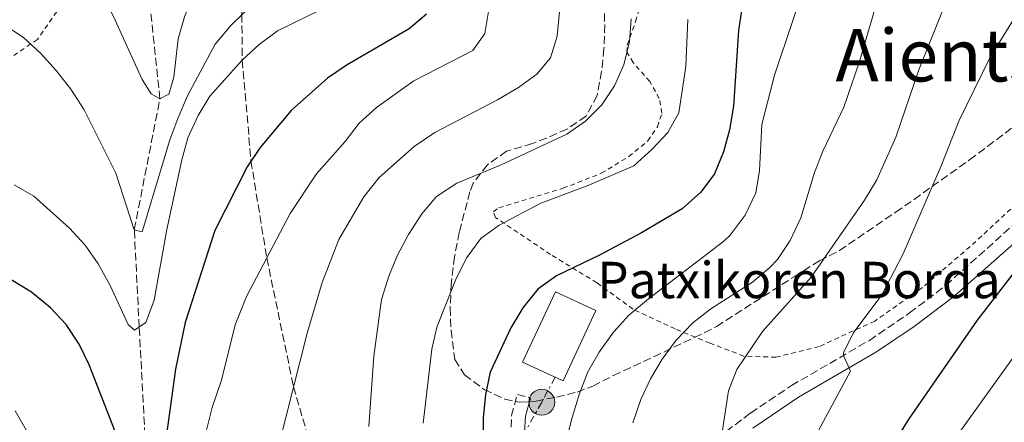
# Model space of a CAD drawing. Units: metres. Extents: x 599847 to 603267, y 4782374 to 4784737.
# Drawn here: x 601852 to 602068, y 4782561 to 4782649 of the extents above; entities that cross this region are included whole.
import ezdxf
from ezdxf.enums import TextEntityAlignment as Align

# ---------------------------------------------------------------- set-up
doc = ezdxf.new("R2010")
doc.units = ezdxf.units.M
doc.header["$MEASUREMENT"] = 0
for name, pattern in [('DGN Style 2', [1.7399219301090239, 1.043953158065414, -0.6959687720436097]), ('DGN Style 3', [2.435890702152634, 1.739921930109024, -0.6959687720436097]), ('DGN Style 7', [3.4798438602180486, 1.565929737098122, -0.6959687720436097, 0.5219765790327072, -0.6959687720436097])]:
    doc.linetypes.add(name, pattern=pattern)
for name, color, linetype, lineweight in [('Barranco lineal', 142, 'DGN Style 3', 13), ('Borda', 1, 'Continuous', 13), ('Camino', 7, 'DGN Style 3', 0), ('Curva de nivel directora', 30, 'Continuous', 30), ('Curva de nivel intermedia', 30, 'Continuous', 0), ('Línea eléctrica', 6, 'DGN Style 7', 0), ('Margen derecho', 7, 'Continuous', 0), ('Poste tendido eléctrico', 7, 'Continuous', 0), ('Senda', 7, 'DGN Style 3', 0), ('Tela metálica o alambrada', 7, 'DGN Style 2', 0), ('Texto de Borda', 7, 'Continuous', 0), ('Texto de Área (paraje) menor', 7, 'Continuous', 0), ('Valla', 7, 'DGN Style 2', 0), ('Zona arbolada', 92, 'DGN Style 3', 0)]:
    doc.layers.add(name, color=color, linetype=linetype, lineweight=lineweight)
doc.styles.add('Style-Arial', font='arial.ttf')

# ---------------------------------------------------------------- blocks, each defined once
blk = doc.blocks.new('5PELE')
at = {"layer": 'Valla', "linetype": 'Continuous', "lineweight": 0}
h = blk.add_hatch(color=9, dxfattribs=at)
edge = h.paths.add_edge_path()
edge.add_arc((-2.000000476837158e-05, 0), 0.2850000000000001, 0, 360)
at = {"layer": 'Valla', "color": 252, "linetype": 'Continuous', "lineweight": 0}
blk.add_circle((-2.000000476837158e-05, 0), 0.2850000000000001, dxfattribs=at)

msp = doc.modelspace()

# ---------------------------------------------------------------- linework, layer by layer
at = {"layer": 'Barranco lineal', "color": 142, "linetype": 'DGN Style 3', "lineweight": 13}
msp.add_polyline3d([(601849.8899999997, 4782468.279999999, 333.6900000000023), (601853.1100000005, 4782479.890000001, 332.4400000000023), (601858.0499999998, 4782492.82, 330), (601861.5800000001, 4782502.02, 329.0299999999988), (601867.8700000001, 4782512.529999999, 327.3899999999995), (601874.4500000002, 4782522.539999999, 326.0800000000018), (601877.6699999999, 4782535.640000001, 325), (601879.3399999999, 4782553.199999999, 323.5800000000018), (601877.8300000001, 4782581.92, 320), (601876.75, 4782603.300000001, 315), (601882.3700000001, 4782632.08, 310), (601879.6399999997, 4782657.880000001, 305), (601882.1100000005, 4782688.59, 300), (601882.3499999996, 4782693.630000001, 300), (601878.25, 4782727.980000001, 295), (601871.4400000004, 4782749.65, 290), (601867.7699999996, 4782763.58, 280), (601865.8700000001, 4782768.960000001, 275), (601864.8300000001, 4782774.189999999, 270), (601861.6100000005, 4782785.08, 265), (601857.7300000006, 4782796.84, 260), (601854.75, 4782807.560000001, 255), (601853.4299999997, 4782816.730000001, 250), (601850, 4782830.939999999, 244.9100000000035)], dxfattribs=at)
at = {"layer": 'Borda', "color": 1, "linetype": 'Continuous', "lineweight": 13}
msp.add_polyline3d([(601978.0899999999, 4782585.529999999, 358.4799999999959), (601970.8899999997, 4782570.060000001, 358.3300000000018), (601962, 4782574.199999999, 358.4199999999983), (601969.2100000001, 4782589.67, 358.5599999999977)], close=True, dxfattribs=at)
at = {"layer": 'Borda', "color": 23, "linetype": 'Continuous', "lineweight": 0}
msp.add_polyline3d([(601969.2100000001, 4782589.67, 358.5599999999977), (601962, 4782574.199999999, 358.4199999999983), (601970.8899999997, 4782570.060000001, 358.3300000000018), (601978.0899999999, 4782585.529999999, 358.4799999999959), (601969.2100000001, 4782589.67, 358.5599999999977)], dxfattribs=at)
at = {"layer": 'Camino', "color": 7, "linetype": 'DGN Style 3', "lineweight": 0}
for points in [[(601985.5100000021, 4782483.550000002, 355.3500000000058), (601987.2899999992, 4782485.029999999, 356.4100000000035), (601988.4200000024, 4782486.890000002, 356.7700000000042), (601989.6099999992, 4782491.730000001, 357.7200000000012), (601989.4899999986, 4782493.61, 358.0200000000042), (601987.5599999975, 4782505.240000002, 359.2200000000013), (601986.1299999991, 4782517.390000001, 360.5800000000018), (601986.0199999996, 4782528.52, 361.1999999999972), (601986.5199999979, 4782533.460000001, 361.5599999999977), (601987.3599999984, 4782536.210000004, 361.7700000000041), (601989.7099999998, 4782540.689999999, 362.1799999999931), (601992.6499999991, 4782544.680000001, 362.6499999999941), (602003.0399999982, 4782555.699999999, 364.4900000000054), (602006.7199999974, 4782558.970000002, 365.2400000000052), (602012.0500000004, 4782563.000000001, 366.3600000000005), (602021.0100000014, 4782569.040000001, 368.2499999999999), (602038.1299999983, 4782578.990000002, 371.1300000000047), (602046.9799999996, 4782585, 371.9299999999931), (602054.9200000013, 4782591.080000003, 372.520000000004), (602072.6499999984, 4782606.970000002, 374.3600000000005)], [(601965.1799999987, 4782539.800000003, 352.7400000000052), (601964.8900000004, 4782540.320000002, 352.6900000000026), (601962.53, 4782545.060000001, 352.5200000000042), (601960.61, 4782550.460000002, 352.3999999999942), (601959.3500000016, 4782557.440000001, 351.9400000000024), (601959.5700000006, 4782562.440000001, 351.800000000003), (601960.8599999981, 4782567.100000001, 351.7100000000065), (601963.7500000005, 4782566.300000001, 351.7100000000065)]]:
    msp.add_polyline3d(points, dxfattribs=at)
at = {"layer": 'Curva de nivel directora', "color": 30, "linetype": 'Continuous', "lineweight": 30, "flags": 128}
for points, elevation in [([(602010.9100000005, 4782657.400000002), (602009.4299999987, 4782647.070000002), (602008.3099999988, 4782630.480000001), (602007.399999999, 4782625.250000001), (602006.0899999992, 4782620.420000001), (602004.1400000001, 4782615.550000001), (602001.0999999981, 4782611.59), (601996.9999999988, 4782607.930000001), (601988.1200000006, 4782602.600000001), (601978.9199999984, 4782597.689999999), (601969.4199999989, 4782593.16), (601965.3699999988, 4782590.230000001), (601962.0599999984, 4782586.150000001), (601959.4199999986, 4782581.75), (601954.9100000003, 4782571.990000002), (601953.8799999999, 4782567.100000001), (601953.3700000002, 4782561.920000002), (601953.529999999, 4782545.210000002)], 350), ([(601940.889999999, 4782650.710000002), (601937.1099999994, 4782647.430000001), (601923.4500000001, 4782639.529999999), (601919.1999999988, 4782636.619999999), (601911.2100000002, 4782629.480000001), (601904.3499999982, 4782621.380000002), (601901.5099999995, 4782617.15), (601894.4499999987, 4782603.100000001), (601887.9199999997, 4782582.900000001), (601885.8099999996, 4782572.65), (601881.4600000001, 4782541.300000002), (601879.2899999997, 4782536.619999999), (601876.6900000002, 4782535.060000001), (601875.32, 4782536.240000002), (601875.0099999993, 4782538.850000001), (601874.8099999981, 4782548.900000001), (601873.9699999999, 4782554.010000002), (601872.5700000006, 4782558.930000001), (601866.8699999988, 4782573.600000001), (601864.6099999989, 4782578.180000001), (601861.7799999992, 4782582.470000002), (601858.3599999994, 4782586.12), (601854.1500000006, 4782589.610000002), (601849.6899999991, 4782592.289999999)], 325), ([(602072.4200000004, 4782597.220000002), (602061.7799999987, 4782583.410000001), (602046.8299999998, 4782561.710000002), (602041.4099999996, 4782553.020000001), (602036.9300000003, 4782544.070000002), (602032.2699999999, 4782529.17), (602030.0300000003, 4782517.650000001), (602028.099999999, 4782502.41), (602027.6399999986, 4782483.04), (602026.4599999984, 4782473.050000001), (602024.4899999994, 4782463.02), (602021.4699999995, 4782452.890000002), (602019.7599999995, 4782447.99), (602017.2699999996, 4782443.45), (602013.9900000006, 4782439.410000001), (602010.269999999, 4782435.880000002), (602006.04, 4782432.710000004), (602002.6399999983, 4782429.050000002), (601999.4799999997, 4782424.550000002), (601996.9400000006, 4782420.24), (601989.9400000002, 4782406.550000002), (601989.2599999983, 4782405.480000001)], 375)]:
    msp.add_lwpolyline(points, dxfattribs=dict(at, elevation=elevation))
at = {"layer": 'Curva de nivel intermedia', "color": 30, "linetype": 'Continuous', "lineweight": 0, "flags": 128}
for points, elevation in [([(601904.7599999995, 4782665.489999998), (601901.7000000018, 4782664.999999999), (601898.4200000005, 4782663.49), (601894.3300000002, 4782660.599999998), (601889.6400000007, 4782654.769999999), (601887.7699999999, 4782650.130000001), (601886.3500000006, 4782645.289999999), (601885.4499999998, 4782636.829999999), (601884.3500000001, 4782633.069999999), (601882.3699999996, 4782632.079999999), (601880.4200000007, 4782633.140000002), (601878.4600000004, 4782636.3), (601872.1900000006, 4782650.16), (601862.5800000017, 4782668.16), (601860.4800000006, 4782673.06), (601857.8699999999, 4782677.689999999), (601849.440000001, 4782691.019999999)], 310), ([(602029.1100000016, 4782672.480000001), (602017.2699999996, 4782637.24), (602014.5600000005, 4782626.42), (602013.9800000016, 4782616.349999999), (602013.1900000004, 4782611.42), (602010.8700000002, 4782606.520000001), (602007.5800000001, 4782602.140000001), (602006.1800000009, 4782600.82), (601989.6300000015, 4782588.140000001), (601985.32, 4782584.529999998), (601981.9900000017, 4782580.8), (601978.8100000012, 4782576.399999999), (601976.3500000001, 4782572.05), (601974.4600000014, 4782567.289999999), (601972.860000001, 4782562.02), (601971.4500000007, 4782556.380000001)], 355.0000000000002), ([(602078.6100000018, 4782663.929999999), (602064.5700000006, 4782641.060000001), (602057.8100000013, 4782627.180000001), (602053.9199999998, 4782617.380000001), (602045.5700000015, 4782598.029999998), (602040.890000001, 4782588.999999999), (602034.5699999998, 4782580.599999999), (602032.4599999998, 4782576.260000001), (602032.4500000009, 4782575.689999999), (602034.02, 4782572.179999999), (602025.4800000016, 4782556.470000001)], 370.0000000000003), ([(602041.8299999997, 4782660.359999999), (602035.9900000015, 4782640.279999998), (602032.5300000014, 4782630.249999999), (602027.9100000013, 4782620.539999999), (602026.1200000009, 4782615.859999998), (602023.0699999998, 4782605.949999998), (602020.7699999999, 4782600.92), (602017.9500000014, 4782596.789999999), (602016.2800000017, 4782595.020000001), (602012.4800000018, 4782591.779999999), (602003.2999999997, 4782585.909999999), (601999.3400000012, 4782582.87), (601995.7100000012, 4782579.05), (601992.6400000001, 4782574.869999998), (601990.0499999997, 4782570.55), (601987.990000001, 4782565.989999999), (601986.2200000007, 4782560.849999999)], 359.9999999999999), ([(601905.4900000005, 4782655.58), (601897.9900000015, 4782648.279999998), (601894.470000001, 4782644.109999999), (601888.4100000014, 4782632.739999999), (601886.3300000004, 4782627.779999999), (601884.5800000003, 4782623.09), (601878.4600000004, 4782602.81), (601876.7500000005, 4782603.3)], 315.0000000000005), ([(601954.5900000007, 4782651.729999999), (601953.6800000009, 4782646.439999999), (601951.0400000013, 4782642.720000002), (601938.0999999995, 4782636.060000001), (601929.920000001, 4782630.159999999), (601926.11, 4782626.699999999), (601923.0700000002, 4782622.689999999), (601916.72, 4782615.589999998), (601910.940000002, 4782606.86), (601901.4, 4782588.619999998), (601898.91, 4782582.420000001), (601895.8600000013, 4782570.259999999), (601893.8800000009, 4782564.210000001), (601892.5599999999, 4782558.970000002)], 330.0000000000002), ([(602054.6200000017, 4782652.5), (602048.9800000001, 4782638.409999999), (602043.970000001, 4782623.609999998), (602039.7800000003, 4782614.279999998), (602037.0900000011, 4782609.789999999), (602025.3299999996, 4782592.859999998), (602014.6499999999, 4782580.960000001), (602009.0199999996, 4782572.55), (602007.2300000014, 4782567.880000001), (602005.7300000016, 4782558.300000001)], 365.0000000000002), ([(601917.3600000015, 4782651.449999999), (601908.2000000017, 4782646.98), (601904.2000000007, 4782643.98), (601900.4500000001, 4782640.56), (601893.3400000001, 4782632.689999999), (601890.7500000016, 4782628.409999999), (601888.540000001, 4782623.49), (601887.190000001, 4782618.680000001), (601883.9200000009, 4782603.38), (601881.1200000002, 4782587.84), (601879.2899999997, 4782582.939999999), (601876.8100000008, 4782581.210000001), (601875.3700000015, 4782582.439999999), (601871.4800000021, 4782591.039999999), (601868.8200000002, 4782595.789999999), (601865.9500000001, 4782599.890000001), (601862.5500000004, 4782603.680000001), (601854.6900000015, 4782610.650000001), (601850.3500000008, 4782613.140000001)], 320.0000000000002), ([(601970.0800000004, 4782651.220000001), (601969.5700000008, 4782645.819999999), (601968.1000000001, 4782641.05), (601965.1000000006, 4782637.48), (601961.0700000004, 4782634.529999999), (601956.5100000007, 4782631.82), (601942.7300000008, 4782624.699999999), (601938.2100000012, 4782621.59), (601930.490000001, 4782614.75), (601927.1800000007, 4782610.51), (601921.6500000008, 4782601.189999999), (601917.9900000017, 4782591.679999999), (601914.6800000014, 4782580.55), (601906.7199999997, 4782549.020000001)], 335), ([(601985.8699999999, 4782649.680000001), (601985.4699999996, 4782644.680000001), (601984.2100000012, 4782639.55), (601982.1600000015, 4782634.930000001), (601979.3699999999, 4782630.77), (601975.8099999992, 4782627.140000001), (601971.7000000009, 4782624.279999998), (601957.2700000006, 4782617.570000002), (601947.5300000019, 4782613.499999999), (601943.1300000009, 4782610.619999999), (601939.8600000008, 4782606.829999999), (601936.9599999995, 4782602.26), (601934.5700000002, 4782597.689999999), (601932.6400000012, 4782593.08), (601931.0499999997, 4782587.930000001), (601929.3300000009, 4782575.529999999), (601928.2500000013, 4782560.02)], 340.0000000000002), ([(601998.2700000005, 4782649.489999999), (601997.8700000005, 4782639.21), (601996.3100000003, 4782628.960000002), (601993.9100000019, 4782624.67), (601990.480000001, 4782621.039999999), (601986.4100000006, 4782617.380000001), (601976.5500000013, 4782613.13), (601965.9900000001, 4782609.17), (601956.8400000016, 4782604.300000001), (601952.8099999992, 4782601.34), (601949.7900000017, 4782597.199999999), (601947.3799999999, 4782592.579999999), (601943.1900000012, 4782581.890000001), (601942.0600000002, 4782577.019999998), (601940.1700000014, 4782560.779999999)], 345.0000000000002), ([(601876.7500000005, 4782603.3), (601872.7000000003, 4782615.710000001), (601865.74, 4782629.619999998), (601862.8000000007, 4782634.189999999), (601859.6300000012, 4782638.310000001), (601856.1900000012, 4782642.08), (601852.4000000004, 4782645.569999998), (601848.1700000014, 4782648.31)], 315.0000000000005), ([(602103.0700000015, 4782614.23), (602100.8899999999, 4782611.259999999), (602096.6699999999, 4782605.51), (602088.6600000013, 4782597.550000001), (602071.5800000001, 4782577.829999999), (602055.5500000016, 4782555.509999999), (602050.0700000009, 4782546.710000001), (602045.110000001, 4782537.569999999), (602040.7200000011, 4782527.52), (602037.6400000011, 4782517.259999998), (602036.2700000008, 4782507.05), (602034.9299999997, 4782475.579999999), (602034.3600000021, 4782470.409999999), (602032.6500000021, 4782460.21), (602028.4200000009, 4782445.06), (602024.3200000017, 4782434.050000002), (602014.0599999998, 4782415.079999999), (602008.1800000013, 4782405.759999999)], 380.0000000000006), ([(601853.1100000012, 4782559.179999999), (601850.5600000009, 4782563.48)], 330.0000000000002)]:
    msp.add_lwpolyline(points, dxfattribs=dict(at, elevation=elevation))
at = {"layer": 'Línea eléctrica', "color": 6, "linetype": 'DGN Style 7', "lineweight": 0}
msp.add_polyline3d([(601969.1399999999, 4782570.869999998, 353.0500000000029), (601966.1999999986, 4782565.380000001, 352.5800000000018), (601945.2100000001, 4782527.84, 345.5500000000029), (601871.4499999991, 4782431.02, 345.4600000000065)], dxfattribs=at)
at = {"layer": 'Margen derecho', "color": 7, "linetype": 'Continuous', "lineweight": 0}
for points in [[(602012.530000001, 4782559.65, 366.0899999999966), (602022.6099999994, 4782566.500000002, 368.2499999999999), (602039.7199999975, 4782576.439999999, 371.1300000000047), (602047.9899999977, 4782582.029999999, 371.8699999999953), (602056.6700000013, 4782588.630000002, 372.5099999999949), (602071.7800000012, 4782601.970000002, 374.0200000000042)], [(601985.5100000021, 4782483.550000002, 355.3500000000058), (601985.949999998, 4782484.910000001, 355.3500000000058), (601985.6299999984, 4782489.900000002, 355.3999999999941), (601982.7100000015, 4782499.949999999, 355.3699999999955), (601976.8799999978, 4782523.09, 354.1999999999972), (601974.8700000005, 4782528.430000001, 353.929999999993), (601967.6499999987, 4782541.520000001, 352.6999999999971), (601965.1999999988, 4782546.45, 352.5099999999948), (601963.5200000004, 4782551.220000002, 352.3999999999942), (601962.3700000013, 4782557.630000004, 351.9400000000024), (601962.6299999984, 4782562.290000003, 351.7899999999936), (601963.7500000005, 4782566.300000001, 351.7100000000065)]]:
    msp.add_polyline3d(points, dxfattribs=at)
at = {"layer": 'Senda', "color": 7, "linetype": 'DGN Style 3', "lineweight": 0}
msp.add_polyline3d([(601885.7800000006, 4782708.690000001, 299.4100000000035), (601887.5500000009, 4782706.699999999, 300.0000000000001), (601892.3399999987, 4782694.36, 303.1900000000024), (601898.4699999975, 4782679.74, 304.9999999999999), (601900.0900000002, 4782664.26, 310.0000000000001), (601900.3699999996, 4782650.600000001, 315.0000000000002), (601900.449999998, 4782640.560000002, 320), (601902.3700000001, 4782618.430000001, 325.0000000000001), (601905.829999998, 4782597.09, 329.9999999999999), (601911.7100000009, 4782568.779999999, 335.0000000000001), (601916.949999998, 4782550.820000002, 338.0500000000029), (601924.8899999995, 4782529.310000001, 339.9900000000052), (601934.2800000019, 4782513.520000001, 340.0000000000001), (601940.4699999989, 4782496.5, 340.1999999999971)], dxfattribs=at)
at = {"layer": 'Tela metálica o alambrada', "color": 7, "linetype": 'DGN Style 2', "lineweight": 0}
for points in [[(601850.1600000003, 4782723.09, 307.8699999999953), (601857.9600000001, 4782718.480000001, 306.2200000000012), (601864.2199999997, 4782714.42, 305.1199999999953), (601870.3600000005, 4782709.199999999, 304.5500000000029), (601872.6799999997, 4782704.220000001, 304.3500000000058), (601873.4500000002, 4782698.09, 304.179999999993), (601872.5300000003, 4782690.390000001, 304.8600000000006), (601870, 4782682.689999999, 305.8300000000018), (601863.7000000002, 4782670.49, 309.6600000000035), (601862, 4782664.060000001, 310.6000000000058), (601861.3600000005, 4782657.09, 311.7400000000052), (601859.7100000001, 4782651.220000001, 313.179999999993), (601855.4800000006, 4782645.100000001, 314.2899999999936), (601849.3600000005, 4782641, 315.6000000000058)], [(602073, 4782611.4, 374.4600000000065), (602060.2800000003, 4782599.600000001, 372.9199999999983), (602049.8300000001, 4782590.630000001, 371.7599999999948), (602039.3300000001, 4782583.220000001, 370.0500000000029), (602027.0800000001, 4782577.619999999, 368.1199999999953), (602017.6200000001, 4782575.279999999, 365.7599999999948), (602010.5700000003, 4782575.52, 364.2599999999948), (602003.1500000004, 4782578.369999999, 362.3000000000029), (601995.4800000006, 4782581.51, 359.0599999999977), (601986.2300000006, 4782585.850000001, 355.1100000000006), (601978.2999999998, 4782591.65, 351.2700000000041), (601968.1500000004, 4782597.859999999, 347.320000000007), (601956.0499999998, 4782605.980000001, 343.1699999999983), (601955.5800000001, 4782607.25, 342.8600000000006), (601956.8200000003, 4782608.140000001, 342.8899999999995), (601970.8700000001, 4782612.4, 343.6900000000023), (601979.2800000003, 4782615.699999999, 344.0299999999988), (601985.3200000003, 4782619.369999999, 344.1699999999983), (601989.4900000002, 4782622.82, 344.1399999999995), (601991.5899999999, 4782625.930000001, 343.9700000000012), (601992.5800000001, 4782628.930000001, 343.4600000000065), (601992.0099999999, 4782632.16, 342.8300000000018), (601989.9299999997, 4782635.890000001, 341.8399999999965), (601986.2800000003, 4782640.029999999, 340.4799999999959), (601984.8600000005, 4782642.32, 340.0200000000041), (601984.9600000001, 4782643.880000001, 340.1600000000035), (601986.79, 4782649.07, 341.070000000007), (601989.2599999999, 4782657.02, 341.7799999999988)]]:
    msp.add_polyline3d(points, dxfattribs=at)
at = {"layer": 'Zona arbolada', "color": 92, "linetype": 'DGN Style 3', "lineweight": 0}
msp.add_polyline3d([(601979.7800000003, 4782655.680000001, 349.6499999999942), (601980.04, 4782648.300000001, 349.3600000000006), (601979.8700000001, 4782643.07, 349.3600000000006), (601979.3499999996, 4782638.109999999, 349.4199999999983), (601978.3799999999, 4782632.82, 349.8099999999977), (601975.9299999997, 4782628.25, 350.7200000000012), (601971.75, 4782625.430000001, 351.5399999999936), (601967.2699999996, 4782623.439999999, 352.320000000007), (601964.1699999999, 4782622.230000001, 352.7700000000041), (601958.5, 4782620.58, 352.7700000000041), (601954.2599999999, 4782617.58, 353.0200000000041), (601951.1699999999, 4782613.560000001, 353.429999999993), (601950.4100000003, 4782611.640000001, 353.6699999999983), (601948.0999999996, 4782602.730000001, 354.9900000000052), (601947.0499999998, 4782597.380000001, 355.3600000000006), (601946.29, 4782591.359999999, 355.7200000000012), (601946.1200000001, 4782586.140000001, 356.3999999999942), (601946.29, 4782581.17, 356.820000000007), (601947.1399999997, 4782574.779999999, 357.3099999999977), (601949.2199999997, 4782571.390000001, 358.4499999999971), (601953.5800000001, 4782568.199999999, 358.5800000000018), (601958.0800000001, 4782566.07, 358.3300000000018), (601961.3300000001, 4782565.380000001, 358.8999999999942), (601964.9600000001, 4782565.640000001, 360.2700000000041), (601969.5, 4782566.52, 362.1699999999983), (601973.9800000006, 4782567.619999999, 364.0800000000018), (601977.4299999997, 4782568.949999999, 365.4900000000052), (601981.9500000002, 4782571.26, 366.8600000000006), (601999.7100000001, 4782579.58, 370.7899999999936), (602004.5800000001, 4782582.01, 372.3300000000018), (602021.6200000001, 4782592.970000001, 377.0800000000018), (602027.1600000003, 4782596.49, 378.8999999999942), (602031.5499999998, 4782598.720000001, 379.7799999999988), (602043.8899999997, 4782607.15, 382.6600000000035), (602047.9500000002, 4782609.980000001, 383.2799999999988), (602060.1299999999, 4782618.640000001, 383.4499999999971), (602064.0999999996, 4782621.600000001, 383.8300000000018), (602075.7999999998, 4782630.550000001, 387.0299999999988)], dxfattribs=at)
msp.add_polyline3d([(601979.7800000003, 4782655.680000001, 349.6499999999942), (601980.04, 4782648.300000001, 349.3600000000006), (601979.8700000001, 4782643.07, 349.3600000000006), (601979.3499999996, 4782638.109999999, 349.4199999999983), (601978.3799999999, 4782632.82, 349.8099999999977), (601975.9299999997, 4782628.25, 350.7200000000012), (601971.75, 4782625.430000001, 351.5399999999936), (601967.2699999996, 4782623.439999999, 352.320000000007), (601964.1699999999, 4782622.230000001, 352.7700000000041), (601958.5, 4782620.58, 352.7700000000041), (601954.2599999999, 4782617.58, 353.0200000000041), (601951.1699999999, 4782613.560000001, 353.429999999993), (601950.4100000003, 4782611.640000001, 353.6699999999983), (601948.0999999996, 4782602.730000001, 354.9900000000052), (601947.0499999998, 4782597.380000001, 355.3600000000006), (601946.29, 4782591.359999999, 355.7200000000012), (601946.1200000001, 4782586.140000001, 356.3999999999942), (601946.29, 4782581.17, 356.820000000007), (601947.1399999997, 4782574.779999999, 357.3099999999977), (601949.2199999997, 4782571.390000001, 358.4499999999971), (601953.5800000001, 4782568.199999999, 358.5800000000018), (601958.0800000001, 4782566.07, 358.3300000000018), (601961.3300000001, 4782565.380000001, 358.8999999999942), (601964.9600000001, 4782565.640000001, 360.2700000000041), (601969.5, 4782566.52, 362.1699999999983), (601973.9800000006, 4782567.619999999, 364.0800000000018), (601977.4299999997, 4782568.949999999, 365.4900000000052), (601981.9500000002, 4782571.26, 366.8600000000006), (601999.7100000001, 4782579.58, 370.7899999999936), (602004.5800000001, 4782582.01, 372.3300000000018), (602021.6200000001, 4782592.970000001, 377.0800000000018), (602027.1600000003, 4782596.49, 378.8999999999942), (602031.5499999998, 4782598.720000001, 379.7799999999988), (602043.8899999997, 4782607.15, 382.6600000000035), (602047.9500000002, 4782609.980000001, 383.2799999999988), (602060.1299999999, 4782618.640000001, 383.4499999999971), (602064.0999999996, 4782621.600000001, 383.8300000000018), (602075.7999999998, 4782630.550000001, 387.0299999999988)], dxfattribs=at)

# ---------------------------------------------------------------- block references
at = {"layer": 'Poste tendido eléctrico', "color": 7, "linetype": 'Continuous', "lineweight": 0, "xscale": 10, "yscale": 10, "zscale": 10}
msp.add_blockref('5PELE', (601966.1999999986, 4782565.380000001, 352.5800000000018), dxfattribs=at)

# ---------------------------------------------------------------- texts
at = {"layer": 'Texto de Borda', "color": 7, "linetype": 'Continuous', "lineweight": 0, "style": 'Style-Arial'}
msp.add_text('Patxikoren Borda', height=8, dxfattribs=at).set_placement((601978.3799999979, 4782588.249999999, 352.8300000000018))
at = {"layer": 'Texto de Área (paraje) menor', "color": 7, "linetype": 'Continuous', "lineweight": 0, "style": 'Style-Arial'}
msp.add_text('Aientsa', height=11.5, dxfattribs=at).set_placement((602057.7760137921, 4782641.640010002, 362.75), align=Align.MIDDLE_CENTER)

doc.saveas('drawing.dxf')
